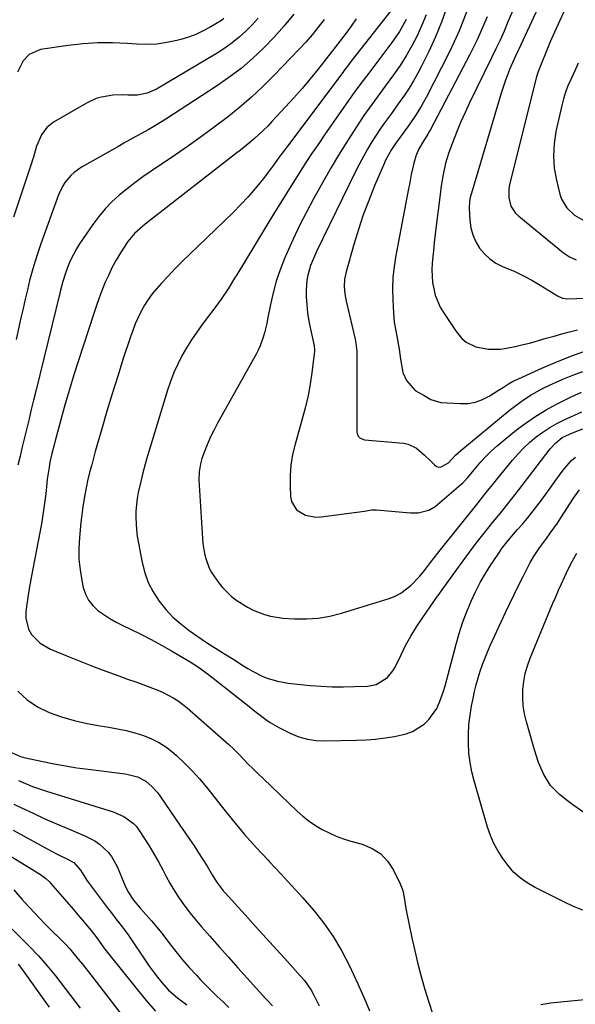
# Model space of a CAD drawing. Units: inches. Extents: x 1851947 to 1857277, y 447668 to 452972.
# Drawn here: x 1854852 to 1855056, y 449075 to 449437 of the extents above; entities that cross this region are included whole.
import ezdxf

# ---------------------------------------------------------------- set-up
doc = ezdxf.new("R2010")
doc.units = ezdxf.units.IN
doc.header["$MEASUREMENT"] = 0
doc.layers.add('7', color=7, linetype='Continuous')
doc.layers.add('8', color=7, linetype='Continuous')

msp = doc.modelspace()

# ---------------------------------------------------------------- linework, layer by layer
at = {"layer": '7', "color": 18}
for points in [[(1855008.53, 449441.39, 1896), (1855006.6, 449435.88, 1896), (1855004.36, 449430.49, 1896), (1855001.93, 449425.18, 1896), (1854999.24, 449419.73, 1896), (1854997.82, 449417, 1896), (1854996.32, 449414.33, 1896), (1854994.7, 449411.72, 1896), (1854993, 449409.16, 1896), (1854990.69, 449405.88, 1896), (1854988.18, 449402.42, 1896), (1854985.65, 449398.98, 1896), (1854984.42, 449397.24, 1896), (1854982.08, 449393.66, 1896), (1854981.04, 449392, 1896), (1854979.43, 449389.33, 1896), (1854977.88, 449386.63, 1896), (1854976.42, 449383.88, 1896), (1854975.01, 449381.1, 1896), (1854960.71, 449351.7, 1896), (1854959.93, 449350.01, 1896), (1854958.53, 449346.55, 1896), (1854957.43, 449342.99, 1896), (1854957.08, 449341.18, 1896), (1854956.87, 449337.49, 1896), (1854956.93, 449335.17, 1896), (1854957.11, 449332.14, 1896), (1854957.39, 449329.14, 1896), (1854957.85, 449326.15, 1896), (1854958.42, 449323.18, 1896), (1854959.77, 449317.05, 1896), (1854959.82, 449316.81, 1896), (1854959.95, 449315.83, 1896), (1854959.92, 449315.09, 1896), (1854958.93, 449307.17, 1896), (1854958.31, 449302.98, 1896), (1854957.56, 449298.81, 1896), (1854956.62, 449294.69, 1896), (1854955.55, 449290.59, 1896), (1854952.78, 449280.92, 1896), (1854951.9, 449277.12, 1896), (1854951.26, 449273.3, 1896), (1854950.99, 449269.43, 1896), (1854950.98, 449265.53, 1896), (1854951.15, 449261.74, 1896), (1854951.53, 449259.9, 1896), (1854953.39, 449256.88, 1896), (1854956.67, 449254.92, 1896), (1854960.44, 449254.2, 1896), (1854962.41, 449254.27, 1896), (1854978.3, 449256.41, 1896), (1854978.85, 449256.49, 1896), (1854981.03, 449256.86, 1896), (1854982.67, 449256.89, 1896), (1854993.77, 449255.81, 1896), (1854995.17, 449255.72, 1896), (1854997.96, 449255.78, 1896), (1855001.98, 449256.67, 1896), (1855004.28, 449258.13, 1896), (1855013.69, 449266.16, 1896), (1855014.36, 449266.77, 1896), (1855016.2, 449268.77, 1896), (1855018.52, 449271.56, 1896), (1855021.04, 449274.45, 1896), (1855022.94, 449276.53, 1896), (1855024.92, 449278.53, 1896), (1855027, 449280.41, 1896), (1855029.16, 449282.23, 1896), (1855034.14, 449286.18, 1896), (1855037.65, 449288.8, 1896), (1855041.26, 449291.28, 1896), (1855045.01, 449293.53, 1896), (1855048.86, 449295.64, 1896), (1855054.23, 449298.38, 1896), (1855055.47, 449298.99, 1896), (1855058, 449300.11, 1896)], [(1855016.25, 449440.9, 1894), (1855014.71, 449436.79, 1894), (1855013.07, 449432.72, 1894), (1855011.27, 449428.73, 1894), (1855009.35, 449424.78, 1894), (1855000.91, 449408.22, 1894), (1855000.02, 449406.55, 1894), (1854999.09, 449404.9, 1894), (1854997.07, 449401.7, 1894), (1854994.92, 449398.58, 1894), (1854992.72, 449395.5, 1894), (1854990.08, 449391.91, 1894), (1854989.44, 449391, 1894), (1854988.21, 449389.16, 1894), (1854986.07, 449385.28, 1894), (1854985.61, 449384.26, 1894), (1854982, 449375.79, 1894), (1854979.86, 449370.5, 1894), (1854977.85, 449365.16, 1894), (1854976.05, 449359.75, 1894), (1854974.38, 449354.29, 1894), (1854971.54, 449344.29, 1894), (1854970.99, 449341.6, 1894), (1854970.85, 449338.87, 1894), (1854971.06, 449336.13, 1894), (1854971.55, 449333.43, 1894), (1854974.85, 449319.46, 1894), (1854975.15, 449318.02, 1894), (1854975.49, 449315.09, 1894), (1854975.53, 449313.62, 1894), (1854975.48, 449285.4, 1894), (1854975.55, 449284.85, 1894), (1854975.97, 449283.89, 1894), (1854976.76, 449283.13, 1894), (1854978.3, 449282.58, 1894), (1854992.58, 449281.3, 1894), (1854994.31, 449280.96, 1894), (1854997.42, 449279.55, 1894), (1855000.38, 449276.97, 1894), (1855002.44, 449274.92, 1894), (1855003.95, 449273.34, 1894), (1855004.74, 449272.82, 1894), (1855005.55, 449272.53, 1894), (1855006.42, 449272.61, 1894), (1855009.12, 449274.11, 1894), (1855011.66, 449276.87, 1894), (1855013.62, 449278.66, 1894), (1855031.36, 449293.27, 1894), (1855033.33, 449294.82, 1894), (1855035.35, 449296.31, 1894), (1855037.43, 449297.72, 1894), (1855039.54, 449299.07, 1894), (1855041.72, 449300.33, 1894), (1855043.93, 449301.52, 1894), (1855046.18, 449302.62, 1894), (1855048.47, 449303.65, 1894), (1855051.11, 449304.77, 1894), (1855054.77, 449306.26, 1894), (1855058.44, 449307.69, 1894)], [(1855041.95, 449441.11, 1888), (1855035, 449426.02, 1888), (1855034.74, 449425.47, 1888), (1855033.68, 449423.26, 1888), (1855033.16, 449422.14, 1888), (1855031.6, 449418.5, 1888), (1855029.93, 449414.25, 1888), (1855028.5, 449409.91, 1888), (1855017.54, 449373.08, 1888), (1855017.35, 449372.41, 1888), (1855017.03, 449371.04, 1888), (1855016.73, 449368.26, 1888), (1855016.74, 449367.56, 1888), (1855016.99, 449363.16, 1888), (1855017.38, 449360.43, 1888), (1855018.05, 449357.8, 1888), (1855019.15, 449355.32, 1888), (1855020.55, 449352.94, 1888), (1855022.32, 449350.83, 1888), (1855024.29, 449348.97, 1888), (1855026.56, 449347.48, 1888), (1855029.01, 449346.23, 1888), (1855033.54, 449344.31, 1888), (1855036.71, 449342.81, 1888), (1855039.8, 449341.15, 1888), (1855042.83, 449339.38, 1888), (1855049.17, 449335.47, 1888), (1855050.97, 449334.62, 1888), (1855052.93, 449334.33, 1888), (1855065.63, 449334.84, 1888)], [(1855053.34, 449443.82, 1886), (1855048.01, 449432.26, 1886), (1855046.43, 449428.68, 1886), (1855044.96, 449425.06, 1886), (1855043.46, 449421.17, 1886), (1855041.96, 449417.39, 1886), (1855041.5, 449415.82, 1886), (1855031.52, 449376.3, 1886), (1855031.24, 449374.71, 1886), (1855031.25, 449371.52, 1886), (1855032.08, 449368.41, 1886), (1855033.77, 449365.78, 1886), (1855034.91, 449364.65, 1886), (1855051.37, 449351.26, 1886), (1855053.61, 449349.75, 1886), (1855056.08, 449348.67, 1886)], [(1854952.3, 449438.91, 1908), (1854948.82, 449434.56, 1908), (1854945.12, 449430.41, 1908), (1854941.27, 449426.37, 1908), (1854937.19, 449422.57, 1908), (1854932.97, 449418.95, 1908), (1854928.54, 449415.6, 1908), (1854923.96, 449412.43, 1908), (1854905.29, 449400.33, 1908), (1854903.15, 449398.98, 1908), (1854900.99, 449397.66, 1908), (1854898.81, 449396.38, 1908), (1854896.6, 449395.14, 1908), (1854894.39, 449393.92, 1908), (1854892.18, 449392.69, 1908), (1854889.97, 449391.45, 1908), (1854887.76, 449390.21, 1908), (1854874.39, 449382.67, 1908), (1854871.63, 449380.76, 1908), (1854870.41, 449379.61, 1908), (1854868.27, 449377.01, 1908), (1854867.37, 449375.59, 1908), (1854865.96, 449372.53, 1908), (1854859.44, 449354.52, 1908), (1854858.29, 449351.19, 1908), (1854857.22, 449347.85, 1908), (1854856.25, 449344.47, 1908), (1854855.35, 449341.07, 1908), (1854854.52, 449337.66, 1908), (1854853.71, 449334.23, 1908), (1854852.92, 449330.81, 1908), (1854852.15, 449327.37, 1908), (1854850.4, 449319.41, 1908)], [(1854926.64, 449437.23, 1912), (1854925.74, 449436.59, 1912), (1854921.65, 449434.1, 1912), (1854919.07, 449432.71, 1912), (1854916.42, 449431.46, 1912), (1854913.68, 449430.45, 1912), (1854910.88, 449429.58, 1912), (1854909.34, 449429.18, 1912), (1854905.7, 449428.42, 1912), (1854902.04, 449427.91, 1912), (1854898.34, 449427.76, 1912), (1854894.62, 449427.86, 1912), (1854891.21, 449428.13, 1912), (1854885.78, 449428.36, 1912), (1854880.36, 449428.36, 1912), (1854874.94, 449428, 1912), (1854869.54, 449427.4, 1912), (1854859.35, 449425.93, 1912), (1854855.16, 449424.09, 1912), (1854853.02, 449421.77, 1912), (1854850.85, 449417.53, 1912)], [(1854963.46, 449436.95, 1906), (1854961.29, 449434.09, 1906), (1854959.06, 449431.3, 1906), (1854956.7, 449428.6, 1906), (1854954.28, 449425.97, 1906), (1854945.15, 449416.44, 1906), (1854941.02, 449412.32, 1906), (1854936.77, 449408.34, 1906), (1854932.35, 449404.55, 1906), (1854927.81, 449400.9, 1906), (1854923.15, 449397.38, 1906), (1854918.45, 449393.92, 1906), (1854913.68, 449390.55, 1906), (1854908.88, 449387.24, 1906), (1854899.94, 449381.19, 1906), (1854896.94, 449379.09, 1906), (1854893.99, 449376.93, 1906), (1854891.1, 449374.69, 1906), (1854888.26, 449372.39, 1906), (1854885.56, 449369.94, 1906), (1854883.02, 449367.35, 1906), (1854880.69, 449364.56, 1906), (1854878.52, 449361.64, 1906), (1854873.65, 449354.49, 1906), (1854872.49, 449352.65, 1906), (1854870.48, 449348.81, 1906), (1854869.63, 449346.81, 1906), (1854868.47, 449343.75, 1906), (1854867.5, 449340.64, 1906), (1854866.67, 449337.48, 1906), (1854866.41, 449336.42, 1906), (1854857.62, 449300.47, 1906), (1854856.79, 449297.06, 1906), (1854855.95, 449293.65, 1906), (1854855.12, 449290.25, 1906), (1854854.28, 449286.84, 1906), (1854853.44, 449283.43, 1906), (1854852.62, 449280.02, 1906), (1854851.82, 449276.61, 1906), (1854851.02, 449273.19, 1906)], [(1854975.23, 449437.11, 1904), (1854973.35, 449434.41, 1904), (1854971.4, 449431.75, 1904), (1854967.71, 449426.92, 1904), (1854967.55, 449426.72, 1904), (1854966.62, 449425.52, 1904), (1854966.46, 449425.32, 1904), (1854961.15, 449418.59, 1904), (1854958.29, 449415.06, 1904), (1854955.38, 449411.57, 1904), (1854952.38, 449408.16, 1904), (1854949.33, 449404.79, 1904), (1854944.33, 449399.4, 1904), (1854942.79, 449397.79, 1904), (1854941.21, 449396.22, 1904), (1854937.9, 449393.22, 1904), (1854936.19, 449391.78, 1904), (1854932.73, 449388.96, 1904), (1854930.98, 449387.58, 1904), (1854897.76, 449361.7, 1904), (1854896.76, 449360.9, 1904), (1854893.89, 449358.32, 1904), (1854891.41, 449355.4, 1904), (1854888.72, 449351.18, 1904), (1854887.17, 449348.57, 1904), (1854885.7, 449345.9, 1904), (1854884.36, 449343.17, 1904), (1854883.11, 449340.4, 1904), (1854881.96, 449337.58, 1904), (1854880.86, 449334.74, 1904), (1854879.83, 449331.87, 1904), (1854878.86, 449328.98, 1904), (1854873.24, 449311.67, 1904), (1854871.57, 449306.37, 1904), (1854869.95, 449301.05, 1904), (1854868.4, 449295.72, 1904), (1854866.91, 449290.36, 1904), (1854864.58, 449281.73, 1904), (1854864.3, 449280.68, 1904), (1854863.49, 449277.52, 1904), (1854862.79, 449274.33, 1904), (1854862.46, 449272.51, 1904), (1854861.82, 449268.15, 1904), (1854861.65, 449266.69, 1904), (1854861.24, 449262.74, 1904), (1854860.83, 449259.31, 1904), (1854860.36, 449255.89, 1904), (1854859.81, 449252.49, 1904), (1854859.19, 449249.09, 1904), (1854856.35, 449234.53, 1904), (1854855.75, 449231.25, 1904), (1854855.18, 449227.97, 1904), (1854854.68, 449224.67, 1904), (1854854.22, 449221.37, 1904), (1854853.94, 449219.25, 1904), (1854853.92, 449217.07, 1904), (1854854.98, 449212.99, 1904), (1854856.07, 449211.1, 1904), (1854859.16, 449207.94, 1904), (1854862.98, 449205.72, 1904), (1854869.89, 449202.87, 1904), (1854872.91, 449201.64, 1904), (1854875.94, 449200.43, 1904), (1854878.98, 449199.25, 1904), (1854882.03, 449198.09, 1904), (1854885.09, 449196.96, 1904), (1854888.15, 449195.83, 1904), (1854891.22, 449194.72, 1904), (1854894.29, 449193.63, 1904), (1854898.52, 449192.13, 1904), (1854902.43, 449190.6, 1904), (1854904.34, 449189.74, 1904), (1854908.06, 449187.81, 1904), (1854909.83, 449186.71, 1904), (1854913.14, 449184.16, 1904), (1854926.55, 449172.37, 1904), (1854928.44, 449170.67, 1904), (1854930.29, 449168.93, 1904), (1854932.1, 449167.15, 1904), (1854933.88, 449165.33, 1904), (1854935.64, 449163.5, 1904), (1854937.42, 449161.69, 1904), (1854939.23, 449159.9, 1904), (1854941.06, 449158.13, 1904), (1854953.56, 449146.2, 1904), (1854955.7, 449144.31, 1904), (1854957.93, 449142.54, 1904), (1854960.29, 449140.96, 1904), (1854962.73, 449139.49, 1904), (1854965.28, 449138.2, 1904), (1854967.89, 449137.04, 1904), (1854970.56, 449136.06, 1904), (1854973.29, 449135.21, 1904), (1854977.48, 449134.05, 1904), (1854981.08, 449132.53, 1904), (1854984.27, 449130.51, 1904), (1854986.85, 449127.74, 1904), (1854989, 449124.48, 1904), (1854991.43, 449119.47, 1904), (1854992.38, 449117.02, 1904), (1854992.9, 449114.43, 1904), (1854993.48, 449110.49, 1904), (1854993.73, 449109.18, 1904), (1854995.69, 449099.62, 1904), (1854996.73, 449094.86, 1904), (1854997.86, 449090.13, 1904), (1854999.12, 449085.43, 1904), (1855000.47, 449080.75, 1904), (1855001.92, 449076.1, 1904), (1855003.44, 449071.48, 1904)], [(1854987.86, 449440, 1902), (1854973.82, 449422.04, 1902), (1854972.04, 449419.77, 1902), (1854970.73, 449418.05, 1902), (1854970.29, 449417.47, 1902), (1854949.6, 449389.89, 1902), (1854948.91, 449388.97, 1902), (1854946.9, 449386.18, 1902), (1854944.87, 449383.4, 1902), (1854944.18, 449382.49, 1902), (1854940.69, 449377.97, 1902), (1854938.18, 449374.86, 1902), (1854935.58, 449371.83, 1902), (1854932.85, 449368.92, 1902), (1854930.03, 449366.08, 1902), (1854914.12, 449350.78, 1902), (1854911.42, 449348.14, 1902), (1854908.77, 449345.45, 1902), (1854906.18, 449342.71, 1902), (1854903.62, 449339.94, 1902), (1854900.36, 449336.17, 1902), (1854898.85, 449334.13, 1902), (1854897.49, 449331.99, 1902), (1854896.25, 449329.76, 1902), (1854895.14, 449327.46, 1902), (1854894.11, 449325.13, 1902), (1854893.19, 449322.75, 1902), (1854892.34, 449320.34, 1902), (1854889.74, 449312.36, 1902), (1854887.68, 449305.93, 1902), (1854885.67, 449299.49, 1902), (1854883.73, 449293.02, 1902), (1854881.83, 449286.54, 1902), (1854879.45, 449278.23, 1902), (1854878.12, 449273.41, 1902), (1854877.5, 449270.99, 1902), (1854876.64, 449267.48, 1902), (1854876.2, 449265.59, 1902), (1854875.44, 449261.78, 1902), (1854874.83, 449257.94, 1902), (1854874.34, 449254.09, 1902), (1854874.14, 449252.16, 1902), (1854873.61, 449246.66, 1902), (1854873.41, 449242.7, 1902), (1854873.45, 449238.75, 1902), (1854873.85, 449234.83, 1902), (1854874.48, 449230.91, 1902), (1854875.02, 449228.34, 1902), (1854875.83, 449225.89, 1902), (1854876.94, 449223.63, 1902), (1854878.52, 449221.66, 1902), (1854880.4, 449219.89, 1902), (1854882.58, 449218.36, 1902), (1854884.82, 449216.91, 1902), (1854887.14, 449215.6, 1902), (1854889.51, 449214.39, 1902), (1854892.39, 449213.02, 1902), (1854896.22, 449211.14, 1902), (1854900.01, 449209.2, 1902), (1854903.75, 449207.16, 1902), (1854907.46, 449205.05, 1902), (1854914.32, 449201.03, 1902), (1854917.75, 449198.8, 1902), (1854920.21, 449196.97, 1902), (1854921.01, 449196.34, 1902), (1854935.89, 449184.6, 1902), (1854937.43, 449183.4, 1902), (1854938.98, 449182.22, 1902), (1854942.12, 449179.9, 1902), (1854943.72, 449178.8, 1902), (1854947.05, 449176.8, 1902), (1854948.78, 449175.9, 1902), (1854951.21, 449174.72, 1902), (1854954.23, 449173.5, 1902), (1854957.32, 449172.59, 1902), (1854960.5, 449172.13, 1902), (1854963.75, 449171.97, 1902), (1854975.36, 449172.25, 1902), (1854978.87, 449172.41, 1902), (1854982.37, 449172.68, 1902), (1854985.85, 449173.12, 1902), (1854989.32, 449173.66, 1902), (1854993.64, 449174.64, 1902), (1854995.96, 449175.5, 1902), (1855000.18, 449178.15, 1902), (1855001.98, 449179.9, 1902), (1855004.81, 449183.93, 1902), (1855005.84, 449186.21, 1902), (1855007.25, 449190.27, 1902), (1855007.89, 449192.27, 1902), (1855009.04, 449196.33, 1902), (1855011.94, 449207.57, 1902), (1855013.05, 449211.47, 1902), (1855014.28, 449215.32, 1902), (1855015.7, 449219.1, 1902), (1855017.44, 449223.28, 1902), (1855019.06, 449226.73, 1902), (1855020.8, 449230.11, 1902), (1855022.71, 449233.41, 1902), (1855024.73, 449236.64, 1902), (1855027.36, 449240.62, 1902), (1855028.99, 449242.97, 1902), (1855031.66, 449246.33, 1902), (1855034.46, 449249.59, 1902), (1855036.27, 449251.64, 1902), (1855038.09, 449253.77, 1902), (1855039.86, 449255.93, 1902), (1855041.58, 449258.14, 1902), (1855043.25, 449260.38, 1902), (1855047.03, 449265.6, 1902), (1855048.19, 449267.2, 1902), (1855050.52, 449270.39, 1902), (1855051.7, 449271.99, 1902), (1855054.27, 449274.94, 1902), (1855055.74, 449276.24, 1902)], [(1855000.95, 449438.68, 1898), (1854999.37, 449434.79, 1898), (1854997.62, 449430.97, 1898), (1854995.67, 449427.25, 1898), (1854993.6, 449423.6, 1898), (1854991.34, 449420.05, 1898), (1854988.96, 449416.59, 1898), (1854985.92, 449412.4, 1898), (1854984.94, 449411.05, 1898), (1854981.95, 449407.06, 1898), (1854979.04, 449403.02, 1898), (1854978.11, 449401.64, 1898), (1854974.24, 449395.77, 1898), (1854971.44, 449391.42, 1898), (1854968.71, 449387.03, 1898), (1854966.07, 449382.57, 1898), (1854963.5, 449378.08, 1898), (1854959.6, 449371.07, 1898), (1854956.97, 449366.18, 1898), (1854954.44, 449361.24, 1898), (1854952.07, 449356.22, 1898), (1854949.79, 449351.16, 1898), (1854948.9, 449349.09, 1898), (1854947.29, 449344.98, 1898), (1854945.86, 449340.81, 1898), (1854944.71, 449336.55, 1898), (1854943.74, 449332.24, 1898), (1854942.73, 449326.9, 1898), (1854942.38, 449325.22, 1898), (1854941.59, 449321.9, 1898), (1854941.14, 449320.25, 1898), (1854940.01, 449317.03, 1898), (1854939.3, 449315.49, 1898), (1854938.52, 449313.97, 1898), (1854924.37, 449288.67, 1898), (1854923.11, 449286.28, 1898), (1854921.91, 449283.86, 1898), (1854920.83, 449281.38, 1898), (1854919.83, 449278.87, 1898), (1854918.62, 449275.65, 1898), (1854918.03, 449273.76, 1898), (1854917.54, 449270.85, 1898), (1854917.49, 449267.89, 1898), (1854918.81, 449246.3, 1898), (1854918.98, 449244.43, 1898), (1854919.57, 449240.75, 1898), (1854919.99, 449238.92, 1898), (1854921.26, 449235.45, 1898), (1854922.15, 449233.83, 1898), (1854924.69, 449230.19, 1898), (1854926.17, 449228.35, 1898), (1854929.49, 449225.05, 1898), (1854931.45, 449223.5, 1898), (1854935.32, 449221.05, 1898), (1854937.36, 449220.03, 1898), (1854941.61, 449218.36, 1898), (1854943.8, 449217.76, 1898), (1854948.31, 449217.11, 1898), (1854952.56, 449216.85, 1898), (1854956.95, 449216.82, 1898), (1854961.3, 449217.1, 1898), (1854965.6, 449217.85, 1898), (1854969.85, 449218.92, 1898), (1854987.31, 449224.33, 1898), (1854989.51, 449225.19, 1898), (1854991.59, 449226.24, 1898), (1854995.3, 449229.11, 1898), (1854998.67, 449232.52, 1898), (1855000.35, 449234.6, 1898), (1855002.59, 449237.55, 1898), (1855005.17, 449240.9, 1898), (1855006.05, 449242, 1898), (1855019.04, 449258.23, 1898), (1855020.01, 449259.43, 1898), (1855022.9, 449263.04, 1898), (1855024.83, 449265.43, 1898), (1855026.77, 449267.83, 1898), (1855032.69, 449275.09, 1898), (1855034.69, 449277.39, 1898), (1855036.78, 449279.59, 1898), (1855039, 449281.65, 1898), (1855041.32, 449283.62, 1898), (1855043.77, 449285.42, 1898), (1855046.3, 449287.1, 1898), (1855048.94, 449288.58, 1898), (1855051.67, 449289.93, 1898), (1855058.11, 449292.84, 1898)], [(1855023.32, 449437.9, 1892), (1855022.16, 449435.07, 1892), (1855020.95, 449432.26, 1892), (1855019.68, 449429.47, 1892), (1855018.35, 449426.73, 1892), (1855016.96, 449424, 1892), (1855002.54, 449396.55, 1892), (1855002.21, 449395.95, 1892), (1855001.51, 449394.77, 1892), (1855000.05, 449392.45, 1892), (1854998.17, 449389.19, 1892), (1854997.12, 449386.75, 1892), (1854996.36, 449384.19, 1892), (1854995.47, 449379.96, 1892), (1854994.94, 449377, 1892), (1854994.39, 449374.06, 1892), (1854989.82, 449350.22, 1892), (1854989.19, 449346.19, 1892), (1854988.76, 449342.14, 1892), (1854988.62, 449338.07, 1892), (1854988.67, 449333.99, 1892), (1854988.9, 449329.04, 1892), (1854989.2, 449325.82, 1892), (1854989.79, 449322.64, 1892), (1854990.22, 449320.68, 1892), (1854991.05, 449315.82, 1892), (1854991.56, 449312.16, 1892), (1854992.38, 449307.25, 1892), (1854993.68, 449304.35, 1892), (1854996.92, 449300.7, 1892), (1855000.16, 449298.84, 1892), (1855002.71, 449297.42, 1892), (1855006.33, 449296.3, 1892), (1855013.48, 449295.86, 1892), (1855016.29, 449295.95, 1892), (1855019.02, 449296.38, 1892), (1855021.61, 449297.31, 1892), (1855024.12, 449298.58, 1892), (1855027.54, 449300.74, 1892), (1855029, 449301.67, 1892), (1855031.16, 449303.08, 1892), (1855032.66, 449303.92, 1892), (1855033.44, 449304.3, 1892), (1855043.38, 449308.84, 1892), (1855049.19, 449311.34, 1892), (1855055.05, 449313.67, 1892), (1855061.01, 449315.75, 1892)], [(1855056.76, 449420.92, 1884), (1855055.48, 449418, 1884), (1855054.01, 449414.86, 1884), (1855053.01, 449412.54, 1884), (1855052.12, 449410.19, 1884), (1855051.38, 449407.78, 1884), (1855050.75, 449405.34, 1884), (1855048.58, 449395.73, 1884), (1855047.9, 449391.26, 1884), (1855047.64, 449386.79, 1884), (1855048, 449382.33, 1884), (1855048.77, 449377.87, 1884), (1855050.03, 449372.81, 1884), (1855050.66, 449370.98, 1884), (1855052.6, 449367.74, 1884), (1855055.44, 449365.1, 1884), (1855058.78, 449363.13, 1884)], [(1855058.49, 449109.78, 1904), (1855055.09, 449111.21, 1904), (1855051.75, 449112.79, 1904), (1855040.78, 449118.32, 1904), (1855038.02, 449119.87, 1904), (1855035.43, 449121.68, 1904), (1855033.07, 449123.77, 1904), (1855031.04, 449126.18, 1904), (1855029.09, 449128.84, 1904), (1855027.34, 449131.53, 1904), (1855025.78, 449134.32, 1904), (1855024.53, 449137.26, 1904), (1855023.47, 449140.29, 1904), (1855018.56, 449157.29, 1904), (1855017.72, 449160.68, 1904), (1855017.06, 449164.09, 1904), (1855016.66, 449167.54, 1904), (1855016.45, 449171.02, 1904), (1855016.48, 449174.51, 1904), (1855016.66, 449177.99, 1904), (1855017.07, 449181.45, 1904), (1855017.63, 449184.89, 1904), (1855018.16, 449187.55, 1904), (1855018.71, 449190.1, 1904), (1855019.32, 449192.62, 1904), (1855020.02, 449195.12, 1904), (1855020.79, 449197.61, 1904), (1855021.65, 449200.07, 1904), (1855022.57, 449202.5, 1904), (1855023.56, 449204.9, 1904), (1855024.62, 449207.28, 1904), (1855030.11, 449219.13, 1904), (1855031.67, 449222.45, 1904), (1855033.26, 449225.76, 1904), (1855034.88, 449229.06, 1904), (1855036.53, 449232.34, 1904), (1855039.14, 449237.47, 1904), (1855039.51, 449238.17, 1904), (1855040.31, 449239.56, 1904), (1855042.55, 449242.87, 1904), (1855045.14, 449246.37, 1904), (1855046.5, 449248.23, 1904), (1855049.13, 449252.01, 1904), (1855050.4, 449253.93, 1904), (1855055.02, 449261.07, 1904), (1855057.2, 449264.16, 1904)], [(1855058.78, 449145.74, 1906), (1855054.82, 449148.53, 1906), (1855052.88, 449150, 1906), (1855049.93, 449152.32, 1906), (1855046.58, 449155.65, 1906), (1855044.09, 449159.67, 1906), (1855042.23, 449164.11, 1906), (1855040.72, 449168.68, 1906), (1855037.77, 449178.97, 1906), (1855037.09, 449181.89, 1906), (1855036.62, 449184.83, 1906), (1855036.45, 449187.81, 1906), (1855036.48, 449190.81, 1906), (1855036.82, 449193.79, 1906), (1855037.35, 449196.73, 1906), (1855038.16, 449199.6, 1906), (1855039.17, 449202.42, 1906), (1855047.51, 449222.55, 1906), (1855048.52, 449224.94, 1906), (1855049.55, 449227.33, 1906), (1855050.62, 449229.7, 1906), (1855051.7, 449232.07, 1906), (1855053.26, 449235.34, 1906), (1855054.72, 449238.14, 1906), (1855056.31, 449240.88, 1906)], [(1854851.05, 449190.31, 1906), (1854854.38, 449187.08, 1906), (1854858.26, 449184.53, 1906), (1854862.5, 449182.44, 1906), (1854867.08, 449180.87, 1906), (1854871.72, 449179.5, 1906), (1854876.43, 449178.42, 1906), (1854881.19, 449177.54, 1906), (1854884.43, 449177.05, 1906), (1854887.65, 449176.47, 1906), (1854890.84, 449175.78, 1906), (1854893.98, 449174.93, 1906), (1854897.11, 449173.96, 1906), (1854900.11, 449172.74, 1906), (1854902.99, 449171.29, 1906), (1854905.67, 449169.52, 1906), (1854908.23, 449167.53, 1906), (1854909.32, 449166.58, 1906), (1854912.24, 449163.86, 1906), (1854915.06, 449161.05, 1906), (1854917.71, 449158.08, 1906), (1854920.25, 449155, 1906), (1854926.12, 449147.48, 1906), (1854930.14, 449142.49, 1906), (1854934.26, 449137.6, 1906), (1854938.53, 449132.83, 1906), (1854942.9, 449128.15, 1906), (1854943.43, 449127.61, 1906), (1854947.57, 449123.23, 1906), (1854951.67, 449118.81, 1906), (1854955.68, 449114.31, 1906), (1854959.64, 449109.77, 1906), (1854963.36, 449105.06, 1906), (1854966.8, 449100.17, 1906), (1854969.84, 449095.02, 1906), (1854972.61, 449089.69, 1906), (1854975.86, 449082.77, 1906), (1854977.34, 449079.5, 1906), (1854978.76, 449076.22, 1906), (1854980.09, 449072.89, 1906)], [(1854848.67, 449167.68, 1908), (1854852.02, 449166.29, 1908), (1854852.89, 449166.04, 1908), (1854853.77, 449165.82, 1908), (1854860.22, 449164.41, 1908), (1854864.34, 449163.57, 1908), (1854868.47, 449162.8, 1908), (1854872.63, 449162.14, 1908), (1854876.79, 449161.56, 1908), (1854890.38, 449159.84, 1908), (1854891.55, 449159.66, 1908), (1854894.97, 449158.81, 1908), (1854898.06, 449157.23, 1908), (1854900.39, 449155.15, 1908), (1854902.28, 449152.99, 1908), (1854903.13, 449151.84, 1908), (1854910.79, 449140.71, 1908), (1854912.45, 449138.29, 1908), (1854914.09, 449135.85, 1908), (1854915.71, 449133.4, 1908), (1854917.31, 449130.93, 1908), (1854918.95, 449128.39, 1908), (1854920.47, 449125.98, 1908), (1854922.35, 449122.83, 1908), (1854923.98, 449120.23, 1908), (1854925.79, 449117.75, 1908), (1854926.44, 449116.97, 1908), (1854927.12, 449116.2, 1908), (1854934.44, 449108.15, 1908), (1854938.33, 449103.87, 1908), (1854942.22, 449099.59, 1908), (1854946.1, 449095.3, 1908), (1854949.97, 449091.01, 1908), (1854954.83, 449085.62, 1908), (1854956.21, 449083.97, 1908), (1854958.66, 449080.47, 1908), (1854959.74, 449078.61, 1908), (1854961.67, 449074.75, 1908)], [(1854849.58, 449148.79, 1912), (1854852.3, 449147.45, 1912), (1854856.58, 449145.4, 1912), (1854860.89, 449143.4, 1912), (1854865.24, 449141.5, 1912), (1854869.62, 449139.65, 1912), (1854875.61, 449137.19, 1912), (1854879.34, 449135.26, 1912), (1854881.05, 449134.04, 1912), (1854884.13, 449131.18, 1912), (1854885.43, 449129.55, 1912), (1854887.43, 449125.89, 1912), (1854890.28, 449118.97, 1912), (1854891.38, 449116.68, 1912), (1854893.47, 449113.5, 1912), (1854895.9, 449110.56, 1912), (1854898.14, 449108.11, 1912), (1854900.08, 449105.91, 1912), (1854901.98, 449103.68, 1912), (1854903.82, 449101.4, 1912), (1854906.69, 449097.64, 1912), (1854909.04, 449094.61, 1912), (1854911.45, 449091.65, 1912), (1854913.97, 449088.76, 1912), (1854916.56, 449085.94, 1912), (1854918.12, 449084.29, 1912), (1854920.13, 449082.21, 1912), (1854922.17, 449080.16, 1912), (1854924.25, 449078.14, 1912), (1854926.36, 449076.16, 1912), (1854928.43, 449074.14, 1912)], [(1854849.26, 449139.27, 1914), (1854863.09, 449131.66, 1914), (1854865.9, 449130.17, 1914), (1854868.74, 449128.75, 1914), (1854871.55, 449127.3, 1914), (1854874.07, 449124.57, 1914), (1854875.84, 449121.58, 1914), (1854876.5, 449120.61, 1914), (1854877.2, 449119.65, 1914), (1854884.21, 449110.31, 1914), (1854885.25, 449108.94, 1914), (1854887.36, 449106.21, 1914), (1854888.43, 449104.86, 1914), (1854890.52, 449102.12, 1914), (1854891.52, 449100.72, 1914), (1854892.49, 449099.3, 1914), (1854897.79, 449091.43, 1914), (1854899.25, 449089.32, 1914), (1854900.75, 449087.25, 1914), (1854902.31, 449085.22, 1914), (1854903.92, 449083.22, 1914), (1854906.3, 449080.44, 1914), (1854909.58, 449077.62, 1914), (1854913.09, 449075.05, 1914)], [(1854848.57, 449129.6, 1916), (1854859.33, 449122.9, 1916), (1854859.83, 449122.57, 1916), (1854861.27, 449121.49, 1916), (1854862.58, 449120.24, 1916), (1854862.98, 449119.8, 1916), (1854868.08, 449113.93, 1916), (1854869.74, 449112.02, 1916), (1854871.39, 449110.1, 1916), (1854873.03, 449108.18, 1916), (1854874.67, 449106.26, 1916), (1854877.2, 449103.28, 1916), (1854877.94, 449102.4, 1916), (1854880.01, 449099.65, 1916), (1854881.13, 449098.05, 1916), (1854882.96, 449095.53, 1916), (1854883.91, 449094.3, 1916), (1854884.87, 449093.08, 1916), (1854897.5, 449077.4, 1916), (1854898.82, 449075.82, 1916), (1854901.59, 449072.77, 1916)], [(1854849.49, 449117.29, 1918), (1854852.48, 449113.91, 1918), (1854853.5, 449112.8, 1918), (1854857.24, 449108.7, 1918), (1854859.05, 449106.77, 1918), (1854860.88, 449104.87, 1918), (1854862.75, 449103.01, 1918), (1854864.65, 449101.17, 1918), (1854864.91, 449100.93, 1918), (1854868.39, 449097.45, 1918), (1854870.05, 449095.62, 1918), (1854873.22, 449091.86, 1918), (1854874.78, 449089.95, 1918), (1854877.83, 449086.07, 1918), (1854890.2, 449070.04, 1918)], [(1854851.14, 449090.03, 1922), (1854852.39, 449088.39, 1922), (1854853.6, 449086.73, 1922), (1854860.6, 449076.92, 1922), (1854862.47, 449074.21, 1922)], [(1855061.75, 449077.13, 1902), (1855054.01, 449076.46, 1902), (1855050.35, 449076.08, 1902), (1855046.7, 449075.62, 1902), (1855043.06, 449075.04, 1902)]]:
    msp.add_polyline3d(points, dxfattribs=at)
at = {"layer": '8', "color": 18}
for points in [[(1855034.42, 449444.22, 1890), (1855030.99, 449436, 1890), (1855029.56, 449432.67, 1890), (1855028.07, 449429.38, 1890), (1855026.53, 449426.1, 1890), (1855024.95, 449422.84, 1890), (1855016.91, 449406.35, 1890), (1855015.21, 449402.73, 1890), (1855013.57, 449399.08, 1890), (1855012.05, 449395.38, 1890), (1855010.6, 449391.66, 1890), (1855009.27, 449388.1, 1890), (1855008, 449384.1, 1890), (1855007.13, 449380, 1890), (1855006.5, 449375.84, 1890), (1855005.95, 449371.66, 1890), (1855004.66, 449361.19, 1890), (1855004.29, 449358.1, 1890), (1855003.94, 449355.01, 1890), (1855003.61, 449351.91, 1890), (1855003.15, 449347.39, 1890), (1855003.03, 449345.01, 1890), (1855003.27, 449340.28, 1890), (1855004.24, 449335.63, 1890), (1855006.05, 449331.3, 1890), (1855007.26, 449329.26, 1890), (1855011.17, 449323.49, 1890), (1855012.08, 449322.19, 1890), (1855014.04, 449319.72, 1890), (1855015.59, 449318.38, 1890), (1855019.22, 449316.69, 1890), (1855023.83, 449315.85, 1890), (1855028.24, 449315.85, 1890), (1855030.44, 449316.18, 1890), (1855033.62, 449316.86, 1890), (1855036.5, 449317.52, 1890), (1855039.37, 449318.22, 1890), (1855042.22, 449319.01, 1890), (1855045.06, 449319.84, 1890), (1855047.89, 449320.68, 1890), (1855050.74, 449321.48, 1890), (1855053.6, 449322.21, 1890), (1855056.48, 449322.91, 1890)], [(1854939.3, 449437.44, 1910), (1854937.08, 449434.98, 1910), (1854934.76, 449432.61, 1910), (1854932.29, 449430.4, 1910), (1854929.73, 449428.3, 1910), (1854927.03, 449426.39, 1910), (1854924.24, 449424.6, 1910), (1854901.9, 449411.36, 1910), (1854898.55, 449409.84, 1910), (1854894.95, 449409.08, 1910), (1854891.34, 449409.16, 1910), (1854889.53, 449409.24, 1910), (1854885.92, 449409.11, 1910), (1854881.74, 449408.43, 1910), (1854879.82, 449407.88, 1910), (1854876.18, 449406.21, 1910), (1854864.11, 449399.23, 1910), (1854861.63, 449397.3, 1910), (1854859.67, 449394.61, 1910), (1854857.87, 449390.43, 1910), (1854856.73, 449386.34, 1910), (1854856.44, 449385.4, 1910), (1854856.13, 449384.47, 1910), (1854856.03, 449384.16, 1910), (1854849.43, 449364.33, 1910)], [(1854993.57, 449436.85, 1900), (1854991.15, 449432.54, 1900), (1854989.79, 449430.49, 1900), (1854988.36, 449428.47, 1900), (1854979.89, 449417.2, 1900), (1854977, 449413.41, 1900), (1854974.87, 449410.55, 1900), (1854974.18, 449409.58, 1900), (1854963.64, 449394.51, 1900), (1854961.23, 449391.02, 1900), (1854958.86, 449387.52, 1900), (1854956.54, 449383.98, 1900), (1854954.25, 449380.42, 1900), (1854951.99, 449376.84, 1900), (1854949.75, 449373.26, 1900), (1854947.53, 449369.66, 1900), (1854945.31, 449366.05, 1900), (1854931.38, 449343.16, 1900), (1854930.59, 449341.86, 1900), (1854928.21, 449337.98, 1900), (1854925.69, 449334.19, 1900), (1854924.79, 449332.96, 1900), (1854918.69, 449324.85, 1900), (1854916.69, 449322.07, 1900), (1854914.77, 449319.24, 1900), (1854912.97, 449316.33, 1900), (1854911.26, 449313.37, 1900), (1854909.7, 449310.32, 1900), (1854908.28, 449307.22, 1900), (1854907.05, 449304.03, 1900), (1854905.95, 449300.8, 1900), (1854899.56, 449279.81, 1900), (1854898.65, 449276.7, 1900), (1854897.77, 449273.58, 1900), (1854896.94, 449270.45, 1900), (1854896.15, 449267.3, 1900), (1854895.23, 449263.24, 1900), (1854894.83, 449260.96, 1900), (1854894.34, 449256.36, 1900), (1854894.28, 449254.05, 1900), (1854894.55, 449249.45, 1900), (1854894.88, 449247.16, 1900), (1854896.65, 449237.56, 1900), (1854897.62, 449233.77, 1900), (1854898.91, 449230.12, 1900), (1854900.69, 449226.68, 1900), (1854902.89, 449223.27, 1900), (1854905.33, 449220.28, 1900), (1854907.96, 449217.47, 1900), (1854910.84, 449214.93, 1900), (1854913.91, 449212.56, 1900), (1854917.12, 449210.33, 1900), (1854918.71, 449209.24, 1900), (1854920.32, 449208.16, 1900), (1854923.58, 449206.06, 1900), (1854926.88, 449203.98, 1900), (1854930.87, 449201.47, 1900), (1854932.87, 449200.21, 1900), (1854935.49, 449198.55, 1900), (1854937.2, 449197.55, 1900), (1854940.73, 449195.79, 1900), (1854942.56, 449195.04, 1900), (1854946.33, 449193.89, 1900), (1854950.22, 449193.22, 1900), (1854958.36, 449192.37, 1900), (1854962.42, 449192.04, 1900), (1854966.47, 449191.83, 1900), (1854970.53, 449191.81, 1900), (1854974.6, 449191.91, 1900), (1854979.43, 449192.14, 1900), (1854982.58, 449192.75, 1900), (1854986.69, 449195.25, 1900), (1854988.75, 449197.69, 1900), (1854989.56, 449199.1, 1900), (1854991.59, 449203.39, 1900), (1854993.41, 449206.98, 1900), (1854995.34, 449210.5, 1900), (1854997.45, 449213.92, 1900), (1854999.67, 449217.27, 1900), (1855005.15, 449225.11, 1900), (1855005.36, 449225.4, 1900), (1855006.87, 449227.46, 1900), (1855012.15, 449234.89, 1900), (1855014.51, 449238.14, 1900), (1855016.9, 449241.36, 1900), (1855019.34, 449244.55, 1900), (1855021.81, 449247.7, 1900), (1855024.12, 449250.58, 1900), (1855025.47, 449252.28, 1900), (1855028.2, 449255.65, 1900), (1855029.57, 449257.33, 1900), (1855032.29, 449260.71, 1900), (1855033.63, 449262.42, 1900), (1855034.95, 449264.14, 1900), (1855046.47, 449279.26, 1900), (1855048.51, 449281.51, 1900), (1855050.91, 449283.36, 1900), (1855054.63, 449285.12, 1900), (1855058.49, 449286.59, 1900)], [(1854851.24, 449157.39, 1910), (1854853.77, 449156.3, 1910), (1854856.33, 449155.27, 1910), (1854858.92, 449154.35, 1910), (1854861.54, 449153.49, 1910), (1854886, 449145.98, 1910), (1854889.98, 449144.26, 1910), (1854893.45, 449141.69, 1910), (1854894.4, 449140.62, 1910), (1854895.27, 449139.47, 1910), (1854897.38, 449136.26, 1910), (1854899.2, 449133.41, 1910), (1854900.95, 449130.53, 1910), (1854902.62, 449127.59, 1910), (1854904.22, 449124.62, 1910), (1854905.46, 449122.23, 1910), (1854906.82, 449119.75, 1910), (1854908.25, 449117.31, 1910), (1854909.78, 449114.94, 1910), (1854911.39, 449112.62, 1910), (1854913.08, 449110.35, 1910), (1854914.81, 449108.11, 1910), (1854916.6, 449105.93, 1910), (1854918.44, 449103.77, 1910), (1854921.51, 449100.26, 1910), (1854924.92, 449096.38, 1910), (1854928.35, 449092.52, 1910), (1854931.79, 449088.67, 1910), (1854935.25, 449084.83, 1910), (1854942.07, 449077.3, 1910), (1854942.66, 449076.65, 1910), (1854944.47, 449074.72, 1910)], [(1854845.83, 449105.79, 1920), (1854851.77, 449100.1, 1920), (1854855.22, 449096.66, 1920), (1854858.55, 449093.12, 1920), (1854861.73, 449089.44, 1920), (1854864.8, 449085.66, 1920), (1854873.93, 449073.9, 1920)]]:
    msp.add_polyline3d(points, dxfattribs=at)

doc.saveas('drawing.dxf')
